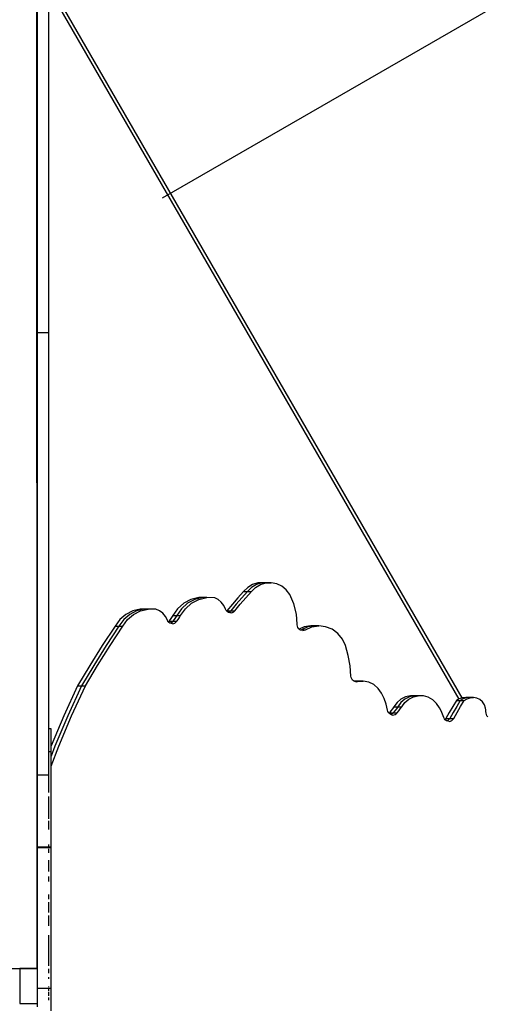
# Model space of a CAD drawing. Units: millimetres. Extents: x -8648 to 6370, y -1033 to 10886.
# Drawn here: x 197 to 598, y 4193 to 5039 of the extents above; entities that cross this region are included whole.
import ezdxf

# ---------------------------------------------------------------- set-up
doc = ezdxf.new("R2010")
doc.units = ezdxf.units.MM
doc.styles.get("Standard").update_dxf_attribs({"font": 'arial.ttf'})
doc.dimstyles.new('Kopia ISO-25', dxfattribs={"dimtxt": 300, "dimasz": 120, "dimexe": 1.25, "dimexo": 0.625, "dimgap": 100, "dimtad": 1, "dimlfac": 0.001, "dimrnd": 0.1, "dimtxsty": 'Standard', "dimblk": 'ARCHTICK', "dimcen": 2.5, "dimadec": 0, "dimazin": 0, "dimtfac": 1, "dimtmove": 0, "dimatfit": 3, "dimfxl": 1, "dimarcsym": 0})

# ---------------------------------------------------------------- blocks, each defined once
blk = doc.blocks.new('_ArchTick')
at = {"color": 0, "linetype": 'ByBlock', "const_width": 0.15}
blk.add_lwpolyline([(-0.5, -0.5), (0.5, 0.5)], dxfattribs=at)
blk = doc.blocks.new('*D7')
at = {"color": 0, "lineweight": -2}
for p, q in [((6241.86, 5521.69), (6241.86, -967.57)), ((-7133.14, 4205.88), (-7133.14, -967.57)), ((-7133.14, -966.32), (6241.86, -966.32))]:
    blk.add_line(p, q, dxfattribs=at)
at = {"layer": 'Defpoints', "color": 0}
for p in [(6241.86, 5522.31), (-7133.14, 4206.51), (6241.86, -966.32)]:
    blk.add_point(p, dxfattribs=at)
at = {"color": 0, "lineweight": -2, "xscale": 120, "yscale": 120, "zscale": 120, "rotation": 180}
blk.add_blockref('_ArchTick', (-7133.14, -966.32), dxfattribs=at)
at = {"color": 0, "lineweight": -2, "xscale": 120, "yscale": 120, "zscale": 120}
blk.add_blockref('_ArchTick', (6241.86, -966.32), dxfattribs=at)
at = {"color": 0, "insert": (-445.64, -686.03), "char_height": 300, "attachment_point": 5}
blk.add_mtext('13,4m', dxfattribs=at)
blk = doc.blocks.new('*D8')
at = {"color": 0, "lineweight": -2}
for p, q in [((-2468.54, 8916.17), (-8172.08, 8916.17)), ((-8170.83, 8916.17), (-8170.83, 264.26)), ((456.12, 264.26), (-8172.08, 264.26))]:
    blk.add_line(p, q, dxfattribs=at)
at = {"layer": 'Defpoints', "color": 0}
for p in [(-2467.92, 8916.17), (-8170.83, 264.26), (456.75, 264.26)]:
    blk.add_point(p, dxfattribs=at)
at = {"color": 0, "lineweight": -2, "xscale": 120, "yscale": 120, "zscale": 120}
for p, rotation in [((-8170.83, 8916.17), 90), ((-8170.83, 264.26), 270)]:
    blk.add_blockref('_ArchTick', p, dxfattribs=dict(at, rotation=rotation))
at = {"color": 0, "insert": (-8451.12, 4590.21), "char_height": 300, "attachment_point": 5, "rotation": 90}
blk.add_mtext('8,7m', dxfattribs=at)

msp = doc.modelspace()

# ---------------------------------------------------------------- linework, layer by layer
for p, q in [((211.796, 5120.535), (211.796, 4999.526)), ((221.796, 4999.526), (221.796, 5120.535)), ((697.722, 5103.957), (319.023, 4885.175)), ((211.796, 4223.3), (211.645, 5059.322)), ((576.716, 4456.011), (231.281, 5054.321)), ((231.111, 5048.616), (573.871, 4454.939)), ((211.796, 5037.762), (211.649, 5037.711)), ((211.65, 5034.096), (211.796, 5034.164)), ((211.796, 4999.526), (211.796, 4937.883)), ((221.796, 4937.883), (221.796, 4999.526)), ((211.796, 4937.883), (211.796, 4907.031)), ((221.796, 4907.031), (221.796, 4937.883)), ((211.796, 4907.031), (211.796, 4877.029)), ((221.796, 4877.029), (221.796, 4907.031)), ((211.796, 4877.029), (211.796, 4820.609)), ((221.796, 4820.609), (221.796, 4877.029)), ((221.796, 4871.02), (221.796, 4871.023)), ((221.796, 4870.857), (221.796, 4871.02)), ((221.796, 4870.539), (221.796, 4870.857)), ((221.796, 4870.084), (221.796, 4870.539)), ((221.796, 4868.839), (221.796, 4870.084)), ((221.796, 4867.269), (221.796, 4868.839)), ((221.796, 4863.746), (221.796, 4867.269)), ((211.796, 4859.407), (211.796, 4859.264)), ((221.796, 4862.088), (221.796, 4863.746)), ((221.796, 4860.693), (221.796, 4862.088)), ((221.796, 4859.705), (221.796, 4860.693)), ((221.796, 4859.407), (221.796, 4859.705)), ((221.796, 4859.264), (221.796, 4859.407)), ((211.796, 4820.609), (211.796, 4769.955)), ((221.796, 4769.955), (221.796, 4820.609)), ((211.796, 4769.955), (221.796, 4769.955)), ((211.796, 4769.955), (211.796, 4680.497)), ((221.796, 4680.497), (221.796, 4769.955)), ((211.796, 4680.497), (211.796, 4586.553)), ((221.796, 4586.553), (221.796, 4680.497)), ((211.796, 4586.553), (211.796, 4489.187)), ((221.796, 4489.187), (221.796, 4586.553)), ((396.774, 4553.234), (392.618, 4550.75)), ((400.149, 4553.234), (395.993, 4550.75)), ((401.357, 4554.629), (396.774, 4553.234)), ((399.369, 4550.75), (403.524, 4553.234)), ((404.733, 4554.629), (400.149, 4553.234)), ((406.12, 4554.862), (401.357, 4554.629)), ((403.524, 4553.234), (408.108, 4554.629)), ((409.496, 4554.862), (404.733, 4554.629)), ((409.496, 4554.862), (406.12, 4554.862)), ((408.108, 4554.629), (412.871, 4554.862)), ((412.871, 4554.862), (409.496, 4554.862)), ((417.555, 4553.918), (412.871, 4554.862)), ((421.908, 4551.85), (417.555, 4553.918)), ((425.693, 4548.769), (421.908, 4551.85)), ((389.115, 4547.314), (384.213, 4541.921)), ((392.49, 4547.314), (387.588, 4541.921)), ((392.618, 4550.75), (389.115, 4547.314)), ((389.115, 4547.314), (392.49, 4547.314)), ((390.963, 4541.921), (395.866, 4547.314)), ((395.993, 4550.75), (392.49, 4547.314)), ((392.49, 4547.314), (395.866, 4547.314)), ((395.866, 4547.314), (399.369, 4550.75)), ((428.705, 4544.842), (425.693, 4548.769)), ((432.322, 4536.633), (428.705, 4544.842)), ((337.677, 4537.263), (332.373, 4532.528)), ((341.052, 4537.263), (335.748, 4532.528)), ((343.886, 4540.528), (337.677, 4537.263)), ((339.124, 4532.528), (344.427, 4537.263)), ((347.261, 4540.528), (341.052, 4537.263)), ((350.646, 4542.137), (343.886, 4540.528)), ((344.427, 4537.263), (350.636, 4540.528)), ((354.021, 4542.137), (347.261, 4540.528)), ((350.636, 4540.528), (357.397, 4542.137)), ((354.021, 4542.137), (350.646, 4542.137)), ((357.397, 4542.137), (354.021, 4542.137)), ((364.323, 4541.998), (357.397, 4542.137)), ((367.308, 4540.333), (364.323, 4541.998)), ((369.917, 4538.065), (367.308, 4540.333)), ((372.044, 4535.286), (369.917, 4538.065)), ((373.602, 4532.111), (372.044, 4535.286)), ((379.445, 4536.393), (374.817, 4530.734)), ((382.821, 4536.393), (378.192, 4530.734)), ((384.213, 4541.921), (379.445, 4536.393)), ((381.567, 4530.734), (386.196, 4536.393)), ((387.588, 4541.921), (382.821, 4536.393)), ((386.196, 4536.393), (390.963, 4541.921)), ((434.512, 4527.872), (432.322, 4536.633)), ((287.89, 4527.617), (282.756, 4523.199)), ((291.265, 4527.617), (286.131, 4523.199)), ((293.83, 4530.689), (287.89, 4527.617)), ((289.507, 4523.199), (294.64, 4527.617)), ((297.205, 4530.689), (291.265, 4527.617)), ((300.27, 4532.256), (293.83, 4530.689)), ((294.64, 4527.617), (300.581, 4530.689)), ((303.645, 4532.256), (297.205, 4530.689)), ((303.645, 4532.256), (300.27, 4532.256)), ((300.581, 4530.689), (307.02, 4532.256)), ((307.02, 4532.256), (303.645, 4532.256)), ((313.627, 4532.238), (307.02, 4532.256)), ((316.796, 4530.753), (313.627, 4532.238)), ((319.596, 4528.587), (316.796, 4530.753)), ((321.9, 4525.84), (319.596, 4528.587)), ((323.603, 4522.637), (321.9, 4525.84)), ((328.277, 4526.592), (327.187, 4524.974)), ((332.373, 4532.528), (328.277, 4526.592)), ((328.277, 4526.592), (331.652, 4526.592)), ((331.652, 4526.592), (330.562, 4524.974)), ((335.748, 4532.528), (331.652, 4526.592)), ((331.652, 4526.592), (335.027, 4526.592)), ((333.937, 4524.974), (335.027, 4526.592)), ((335.027, 4526.592), (339.124, 4532.528)), ((374.191, 4530.989), (373.602, 4532.111)), ((375.028, 4530.064), (374.191, 4530.989)), ((374.817, 4530.734), (374.606, 4530.53)), ((374.817, 4530.734), (378.192, 4530.734)), ((376.06, 4529.395), (375.028, 4530.064)), ((377.218, 4529.028), (376.06, 4529.395)), ((377.299, 4529.868), (376.308, 4529.317)), ((378.426, 4528.986), (377.218, 4529.028)), ((378.192, 4530.734), (377.299, 4529.868)), ((378.192, 4530.734), (381.567, 4530.734)), ((378.426, 4528.986), (379.604, 4529.273)), ((379.604, 4529.273), (380.675, 4529.868)), ((380.675, 4529.868), (381.567, 4530.734)), ((435.207, 4519.227), (434.512, 4527.872)), ((278.694, 4517.663), (267.704, 4500.78)), ((282.069, 4517.663), (271.079, 4500.78)), ((274.454, 4500.78), (285.445, 4517.663)), ((282.756, 4523.199), (278.694, 4517.663)), ((278.694, 4517.663), (282.069, 4517.663)), ((286.131, 4523.199), (282.069, 4517.663)), ((282.069, 4517.663), (285.445, 4517.663)), ((285.445, 4517.663), (289.507, 4523.199)), ((324.157, 4521.621), (323.603, 4522.637)), ((324.919, 4520.77), (324.157, 4521.621)), ((325.016, 4521.729), (324.551, 4521.181)), ((325.846, 4520.131), (324.919, 4520.77)), ((326.1, 4523.353), (325.016, 4521.729)), ((325.016, 4521.729), (328.391, 4521.729)), ((326.888, 4519.74), (325.846, 4520.131)), ((327.187, 4524.974), (326.1, 4523.353)), ((326.74, 4520.192), (326.234, 4519.986)), ((327.651, 4520.857), (326.74, 4520.192)), ((327.988, 4519.618), (326.888, 4519.74)), ((328.391, 4521.729), (327.651, 4520.857)), ((327.988, 4519.618), (329.083, 4519.772)), ((329.475, 4523.353), (328.391, 4521.729)), ((328.391, 4521.729), (331.766, 4521.729)), ((329.083, 4519.772), (330.115, 4520.192)), ((330.562, 4524.974), (329.475, 4523.353)), ((330.115, 4520.192), (331.026, 4520.857)), ((331.026, 4520.857), (331.766, 4521.729)), ((331.766, 4521.729), (332.85, 4523.353)), ((332.85, 4523.353), (333.937, 4524.974)), ((435.206, 4518.838), (435.207, 4519.227)), ((435.206, 4518.8), (435.206, 4518.838)), ((435.356, 4517.546), (435.206, 4518.8)), ((435.815, 4516.339), (435.356, 4517.546)), ((446.872, 4517.701), (440.975, 4516.822)), ((450.247, 4517.701), (444.35, 4516.822)), ((450.247, 4517.701), (446.872, 4517.701)), ((447.726, 4516.822), (453.622, 4517.701)), ((453.622, 4517.701), (450.247, 4517.701)), ((459.542, 4517.021), (453.622, 4517.701)), ((436.552, 4515.299), (435.815, 4516.339)), ((437.516, 4514.496), (436.552, 4515.299)), ((440.975, 4516.822), (436.861, 4515.042)), ((438.643, 4513.985), (437.516, 4514.496)), ((437.648, 4514.437), (438.836, 4514.437)), ((438.836, 4514.437), (438.222, 4514.177)), ((439.856, 4513.8), (438.643, 4513.985)), ((444.35, 4516.822), (438.836, 4514.437)), ((438.836, 4514.437), (442.211, 4514.437)), ((439.856, 4513.8), (441.073, 4513.954)), ((441.073, 4513.954), (442.211, 4514.437)), ((442.211, 4514.437), (447.726, 4516.822)), ((465.125, 4514.822), (459.542, 4517.021)), ((470.032, 4511.24), (465.125, 4514.822)), ((473.965, 4506.491), (470.032, 4511.24)), ((267.704, 4500.78), (256.996, 4483.694)), ((271.079, 4500.78), (260.371, 4483.694)), ((263.746, 4483.694), (274.454, 4500.78)), ((476.684, 4500.864), (473.965, 4506.491)), ((479.043, 4492.283), (476.684, 4500.864)), ((480.58, 4483.493), (479.043, 4492.283)), ((211.796, 4489.187), (211.796, 4389.502)), ((221.796, 4389.502), (221.796, 4489.187)), ((256.996, 4483.694), (246.574, 4466.409)), ((260.371, 4483.694), (249.949, 4466.409)), ((253.324, 4466.409), (263.746, 4483.694)), ((481.279, 4474.585), (480.58, 4483.493)), ((246.574, 4466.409), (234.671, 4440.583)), ((249.949, 4466.409), (238.046, 4440.583)), ((241.421, 4440.583), (253.324, 4466.409)), ((246.574, 4466.409), (249.949, 4466.409)), ((249.949, 4466.409), (253.324, 4466.409)), ((481.465, 4473.348), (481.279, 4474.585)), ((481.935, 4472.198), (481.465, 4473.348)), ((482.659, 4471.209), (481.935, 4472.198)), ((483.592, 4470.443), (482.659, 4471.209)), ((484.675, 4469.947), (483.592, 4470.443)), ((485.051, 4470.335), (484.041, 4470.237)), ((488.426, 4470.335), (484.63, 4469.967)), ((485.84, 4469.752), (484.675, 4469.947)), ((488.426, 4470.335), (485.051, 4470.335)), ((485.127, 4469.871), (487.014, 4469.871)), ((485.84, 4469.752), (487.014, 4469.871)), ((487.014, 4469.871), (491.801, 4470.335)), ((491.801, 4470.335), (488.426, 4470.335)), ((496.54, 4469.478), (491.801, 4470.335)), ((500.912, 4467.356), (496.54, 4469.478)), ((504.624, 4464.113), (500.912, 4467.356)), ((507.428, 4459.965), (504.624, 4464.113)), ((509.81, 4455.364), (507.428, 4459.965)), ((511.586, 4450.464), (509.81, 4455.364)), ((512.723, 4445.354), (511.586, 4450.464)), ((520.855, 4451.854), (518.204, 4448.209)), ((524.231, 4454.747), (520.855, 4451.854)), ((524.231, 4451.854), (521.579, 4448.209)), ((528.146, 4456.728), (524.231, 4454.747)), ((527.606, 4454.747), (524.231, 4451.854)), ((524.954, 4448.209), (527.606, 4451.854)), ((531.521, 4456.728), (527.606, 4454.747)), ((527.606, 4451.854), (530.981, 4454.747)), ((532.386, 4457.69), (528.146, 4456.728)), ((530.981, 4454.747), (534.896, 4456.728)), ((535.762, 4457.69), (531.521, 4456.728)), ((535.762, 4457.69), (532.386, 4457.69)), ((534.896, 4456.728), (539.137, 4457.69)), ((539.137, 4457.69), (535.762, 4457.69)), ((543.472, 4457.579), (539.137, 4457.69)), ((547.665, 4456.404), (543.472, 4457.579)), ((551.486, 4454.226), (547.665, 4456.404)), ((554.728, 4451.166), (551.486, 4454.226)), ((557.212, 4447.39), (554.728, 4451.166)), ((571.807, 4453.583), (568.722, 4448.526)), ((574.243, 4455.183), (571.807, 4453.583)), ((571.807, 4453.583), (575.182, 4453.583)), ((575.182, 4453.583), (572.097, 4448.526)), ((576.975, 4456.098), (574.243, 4455.183)), ((577.618, 4455.183), (575.182, 4453.583)), ((575.182, 4453.583), (578.557, 4453.583)), ((575.472, 4448.526), (578.557, 4453.583)), ((579.834, 4456.27), (576.975, 4456.098)), ((580.35, 4456.098), (577.618, 4455.183)), ((578.557, 4453.583), (580.993, 4455.183)), ((583.21, 4456.27), (579.834, 4456.27)), ((583.21, 4456.27), (580.35, 4456.098)), ((580.993, 4455.183), (583.725, 4456.098)), ((586.585, 4456.27), (583.21, 4456.27)), ((583.725, 4456.098), (586.585, 4456.27)), ((589.397, 4455.689), (586.585, 4456.27)), ((591.987, 4454.391), (589.397, 4455.689)), ((594.197, 4452.455), (591.987, 4454.391)), ((595.891, 4450.002), (594.197, 4452.455)), ((596.965, 4447.18), (595.891, 4450.002)), ((513.07, 4444.129), (512.723, 4445.354)), ((513.699, 4443.038), (513.07, 4444.129)), ((514.567, 4442.153), (513.699, 4443.038)), ((514.308, 4443.072), (513.99, 4442.741)), ((515.597, 4444.793), (514.308, 4443.072)), ((514.308, 4443.072), (517.683, 4443.072)), ((515.618, 4441.53), (514.567, 4442.153)), ((516.895, 4446.505), (515.597, 4444.793)), ((516.784, 4441.211), (515.618, 4441.53)), ((515.776, 4441.546), (515.67, 4441.516)), ((516.822, 4442.178), (515.776, 4441.546)), ((516.784, 4441.211), (517.988, 4441.216)), ((517.683, 4443.072), (516.822, 4442.178)), ((518.204, 4448.209), (516.895, 4446.505)), ((518.972, 4444.793), (517.683, 4443.072)), ((517.683, 4443.072), (521.059, 4443.072)), ((517.988, 4441.216), (519.151, 4441.546)), ((518.204, 4448.209), (521.579, 4448.209)), ((520.271, 4446.505), (518.972, 4444.793)), ((519.151, 4441.546), (520.197, 4442.178)), ((520.197, 4442.178), (521.059, 4443.072)), ((521.579, 4448.209), (520.271, 4446.505)), ((521.059, 4443.072), (522.347, 4444.793)), ((521.579, 4448.209), (524.954, 4448.209)), ((522.347, 4444.793), (523.646, 4446.505)), ((523.646, 4446.505), (524.954, 4448.209)), ((558.723, 4444.777), (557.212, 4447.39)), ((560.003, 4442.029), (558.723, 4444.777)), ((561.043, 4439.169), (560.003, 4442.029)), ((565.726, 4443.41), (562.82, 4438.235)), ((568.722, 4448.526), (565.726, 4443.41)), ((569.101, 4443.41), (566.195, 4438.235)), ((572.097, 4448.526), (569.101, 4443.41)), ((569.571, 4438.235), (572.476, 4443.41)), ((572.476, 4443.41), (575.472, 4448.526)), ((597.087, 4445.714), (596.965, 4447.18)), ((597.211, 4444.247), (597.087, 4445.714)), ((597.339, 4442.78), (597.211, 4444.247)), ((597.595, 4441.557), (597.339, 4442.78)), ((598.13, 4440.44), (597.595, 4441.557)), ((234.671, 4440.583), (223.796, 4414.764)), ((238.046, 4440.583), (226.991, 4414.335)), ((230.366, 4414.335), (241.421, 4440.583)), ((561.563, 4438.026), (561.043, 4439.169)), ((562.337, 4437.06), (561.563, 4438.026)), ((562.82, 4438.235), (562.144, 4437.301)), ((563.314, 4436.331), (562.337, 4437.06)), ((562.82, 4438.235), (566.195, 4438.235)), ((564.433, 4435.888), (563.314, 4436.331)), ((564.524, 4436.451), (563.822, 4436.13)), ((565.622, 4435.758), (564.433, 4435.888)), ((565.467, 4437.229), (564.524, 4436.451)), ((566.195, 4438.235), (565.467, 4437.229)), ((565.622, 4435.758), (566.802, 4435.949)), ((566.195, 4438.235), (569.571, 4438.235)), ((566.802, 4435.949), (567.899, 4436.451)), ((567.899, 4436.451), (568.842, 4437.229)), ((568.842, 4437.229), (569.571, 4438.235)), ((598.909, 4439.499), (598.13, 4440.44)), ((211.796, 4429.454), (211.796, 4429.369)), ((211.796, 4429.369), (211.796, 4428.807)), ((211.796, 4428.807), (211.796, 4427.743)), ((211.796, 4427.743), (211.796, 4426.159)), ((211.796, 4426.159), (211.796, 4425.166)), ((211.796, 4425.166), (211.796, 4424.035)), ((211.796, 4424.035), (211.796, 4422.764)), ((223.796, 4429.454), (221.796, 4429.44)), ((223.796, 4429.369), (223.796, 4429.454)), ((223.796, 4428.807), (223.796, 4429.369)), ((223.796, 4427.743), (223.796, 4428.807)), ((223.796, 4426.159), (223.796, 4427.743)), ((223.796, 4425.166), (223.796, 4426.159)), ((223.796, 4424.035), (223.796, 4425.166)), ((223.796, 4422.764), (223.796, 4424.035)), ((211.796, 4422.764), (211.796, 4421.354)), ((211.796, 4421.354), (211.796, 4418.236)), ((211.796, 4418.236), (211.796, 4409.697)), ((223.796, 4421.354), (223.796, 4422.764)), ((223.796, 4418.236), (223.796, 4421.354)), ((223.796, 4405.987), (223.796, 4418.236)), ((211.796, 4409.697), (211.796, 4409.365)), ((211.796, 4409.365), (211.796, 4407.917)), ((211.796, 4407.917), (211.796, 4405.528)), ((223.796, 4409.697), (221.796, 4409.697)), ((226.991, 4414.335), (223.796, 4405.987)), ((223.796, 4397.168), (230.366, 4414.335)), ((223.796, 4409.365), (223.796, 4409.697)), ((223.796, 4407.917), (223.796, 4409.365)), ((223.796, 4405.528), (223.796, 4407.917)), ((211.796, 4405.528), (211.796, 4402.342)), ((211.796, 4402.342), (211.796, 4394.145)), ((211.796, 4399.748), (211.796, 4399.643)), ((223.796, 4402.342), (223.796, 4405.528)), ((223.796, 4394.145), (223.796, 4402.342)), ((211.796, 4394.145), (211.796, 4389.502)), ((223.796, 4373.937), (223.796, 4394.145)), ((213.338, 4389.502), (211.796, 4389.502)), ((211.796, 4389.502), (211.796, 4375.543)), ((221.796, 4389.502), (213.338, 4389.502)), ((221.796, 4375.543), (221.796, 4389.502)), ((211.796, 4375.543), (211.796, 4374.642)), ((211.796, 4374.642), (211.796, 4373.937)), ((211.796, 4373.937), (211.796, 4362.865)), ((221.796, 4374.642), (221.796, 4375.543)), ((223.796, 4362.865), (223.796, 4373.937)), ((221.796, 4360.481), (221.796, 4371.104)), ((211.796, 4362.865), (211.796, 4361.529)), ((211.796, 4361.529), (211.796, 4360.481)), ((211.796, 4360.481), (211.796, 4352.709)), ((221.796, 4352.709), (221.796, 4360.481)), ((223.796, 4351.448), (223.796, 4362.865)), ((211.796, 4352.709), (211.796, 4351.971)), ((211.796, 4351.971), (211.796, 4351.448)), ((211.796, 4351.448), (211.796, 4350.185)), ((211.796, 4350.185), (211.796, 4344.867)), ((221.796, 4351.971), (221.796, 4352.709)), ((221.796, 4344.867), (221.796, 4350.185)), ((223.796, 4339.906), (223.796, 4351.448)), ((211.796, 4344.867), (211.796, 4342.755)), ((211.796, 4342.755), (211.796, 4339.906)), ((211.796, 4339.906), (211.796, 4329.843)), ((221.796, 4342.755), (221.796, 4344.867)), ((223.796, 4328.209), (223.796, 4339.906)), ((211.796, 4329.843), (211.796, 4329.049)), ((211.796, 4329.049), (211.796, 4327.77)), ((223.796, 4327.77), (211.796, 4327.77)), ((211.796, 4327.77), (211.796, 4327.696)), ((213.503, 4327.696), (211.796, 4327.687)), ((211.796, 4327.696), (211.796, 4327.687)), ((211.796, 4327.687), (211.796, 4327.656)), ((211.796, 4327.656), (211.796, 4327.638)), ((211.796, 4327.638), (211.796, 4327.232)), ((211.796, 4327.232), (211.796, 4327.171)), ((211.796, 4327.171), (211.796, 4327.146)), ((211.796, 4327.146), (211.796, 4327.048)), ((211.796, 4327.048), (211.796, 4326.984)), ((217.539, 4327.003), (211.796, 4327.048)), ((219.612, 4327.012), (211.796, 4326.978)), ((211.796, 4326.984), (211.796, 4326.978)), ((211.796, 4326.978), (211.796, 4326.956)), ((213.045, 4326.956), (211.796, 4326.945)), ((211.796, 4326.956), (211.796, 4326.945)), ((211.796, 4326.945), (211.796, 4326.638)), ((211.796, 4326.638), (211.796, 4326.581)), ((211.796, 4326.581), (211.796, 4326.558)), ((211.796, 4326.558), (211.796, 4326.432)), ((211.796, 4326.432), (211.796, 4326.123)), ((211.796, 4326.123), (211.796, 4325.956)), ((211.796, 4325.956), (211.796, 4325.76)), ((211.796, 4325.76), (211.796, 4324.629)), ((211.796, 4324.629), (211.796, 4324.566)), ((211.796, 4324.566), (211.796, 4324.538)), ((211.796, 4324.538), (211.796, 4324.363)), ((211.796, 4324.363), (211.796, 4323.222)), ((211.796, 4323.222), (211.796, 4322.931)), ((211.796, 4322.931), (211.796, 4322.366)), ((223.796, 4327.048), (216.357, 4326.984)), ((221.796, 4329.049), (221.796, 4329.843)), ((221.796, 4327.77), (221.796, 4329.049)), ((221.796, 4327.687), (221.796, 4327.708)), ((221.796, 4327.587), (221.796, 4327.687)), ((221.796, 4327.146), (221.796, 4327.171)), ((221.796, 4327.031), (221.796, 4327.146)), ((221.796, 4326.978), (221.796, 4326.984)), ((221.796, 4326.956), (221.796, 4326.978)), ((221.796, 4326.558), (221.796, 4326.84)), ((221.796, 4326.432), (221.796, 4326.558)), ((221.796, 4325.76), (221.796, 4325.956)), ((221.796, 4324.629), (221.796, 4325.76)), ((221.796, 4323.222), (221.796, 4324.629)), ((221.796, 4322.931), (221.796, 4323.222)), ((223.796, 4315.537), (223.796, 4328.209)), ((223.796, 4327.638), (223.796, 4327.77)), ((223.796, 4327.232), (223.796, 4327.638)), ((223.796, 4326.54), (223.796, 4327.232)), ((223.796, 4326.945), (223.796, 4327.048)), ((223.796, 4326.638), (223.796, 4326.945)), ((223.796, 4326.123), (223.796, 4326.638)), ((223.796, 4325.574), (223.796, 4326.54)), ((223.796, 4324.538), (223.796, 4326.123)), ((223.796, 4324.343), (223.796, 4325.574)), ((223.796, 4322.366), (223.796, 4324.538)), ((223.796, 4322.866), (223.796, 4324.343)), ((223.796, 4321.402), (223.796, 4322.866)), ((211.796, 4322.366), (211.796, 4316.987)), ((211.796, 4316.987), (211.796, 4316.372)), ((211.796, 4316.372), (211.796, 4315.984)), ((211.796, 4315.984), (211.796, 4314.448)), ((211.796, 4314.448), (211.796, 4305.495)), ((221.796, 4315.984), (221.796, 4316.372)), ((221.796, 4306.806), (221.796, 4315.984)), ((223.796, 4316.987), (223.796, 4322.366)), ((223.796, 4320.846), (223.796, 4321.402)), ((223.796, 4320.641), (223.796, 4320.846)), ((223.796, 4320.487), (223.796, 4320.641)), ((223.796, 4320.381), (223.796, 4320.487)), ((223.796, 4320.32), (223.796, 4320.381)), ((223.796, 4305.495), (223.796, 4316.987)), ((223.796, 4312.102), (223.796, 4315.537)), ((223.796, 4310.342), (223.796, 4312.102)), ((223.796, 4309.547), (223.796, 4310.342)), ((223.796, 4308.966), (223.796, 4309.547)), ((223.796, 4308.786), (223.796, 4308.966)), ((223.796, 4308.723), (223.796, 4308.786)), ((223.796, 4308.677), (223.796, 4308.723)), ((223.796, 4308.648), (223.796, 4308.677)), ((223.796, 4308.636), (223.796, 4308.648)), ((211.796, 4305.495), (211.796, 4302.443)), ((211.796, 4302.443), (211.796, 4300.301)), ((211.796, 4300.301), (211.796, 4298.171)), ((211.796, 4298.171), (211.796, 4293.838)), ((221.796, 4300.301), (221.796, 4302.443)), ((221.796, 4298.171), (221.796, 4300.301)), ((223.796, 4293.838), (223.796, 4305.495)), ((211.796, 4293.838), (211.796, 4286.931)), ((223.796, 4281.982), (223.796, 4293.838)), ((211.796, 4286.931), (211.796, 4284.286)), ((211.796, 4284.286), (211.796, 4282.89)), ((211.796, 4282.89), (211.796, 4281.982)), ((211.796, 4281.982), (211.796, 4280.447)), ((211.796, 4280.447), (211.796, 4276.127)), ((221.796, 4284.286), (221.796, 4286.931)), ((221.796, 4282.89), (221.796, 4284.286)), ((221.796, 4276.127), (221.796, 4280.447)), ((223.796, 4269.893), (223.796, 4281.982)), ((211.796, 4276.127), (211.796, 4271.518)), ((221.796, 4271.518), (221.796, 4276.127)), ((211.796, 4271.518), (211.796, 4269.893)), ((211.796, 4269.893), (211.796, 4268.978)), ((211.796, 4268.978), (211.796, 4267.854)), ((211.796, 4267.854), (211.796, 4264.362)), ((211.796, 4264.362), (211.796, 4257.652)), ((221.796, 4267.854), (221.796, 4268.978)), ((221.796, 4259.975), (221.796, 4267.854)), ((223.796, 4257.652), (223.796, 4269.893)), ((211.796, 4257.652), (211.796, 4252.088)), ((223.796, 4245.719), (223.796, 4257.652)), ((211.796, 4252.088), (211.796, 4251.298)), ((211.796, 4251.298), (211.796, 4235.774)), ((221.796, 4251.298), (221.796, 4252.088)), ((221.796, 4235.774), (221.796, 4251.298)), ((223.796, 4234.541), (223.796, 4245.719)), ((211.796, 4235.774), (211.796, 4235.318)), ((211.796, 4235.318), (211.796, 4234.541)), ((211.796, 4234.541), (211.796, 4233.619)), ((211.796, 4233.619), (211.796, 4228.553)), ((221.796, 4228.553), (221.796, 4235.774)), ((223.796, 4224.102), (223.796, 4234.541)), ((181.796, 4223.296), (196.796, 4223.296)), ((196.796, 4223.296), (211.796, 4223.299)), ((196.796, 4223.296), (211.796, 4223.296)), ((196.796, 4223.296), (196.796, 4193.296)), ((211.796, 4223.296), (196.796, 4223.296)), ((211.796, 4228.553), (211.796, 4225.747)), ((211.796, 4225.747), (211.796, 4224.102)), ((211.796, 4224.102), (211.796, 4222.65)), ((211.796, 4222.65), (211.796, 4221.632)), ((211.796, 4221.632), (211.796, 4220.796)), ((221.796, 4225.747), (221.796, 4228.553)), ((221.796, 4221.632), (221.796, 4223.054)), ((221.796, 4219.548), (221.796, 4221.632)), ((223.796, 4219.11), (223.796, 4224.102)), ((211.796, 4220.796), (211.796, 4219.11)), ((211.796, 4219.11), (211.796, 4215.977)), ((211.796, 4215.977), (211.796, 4214.96)), ((211.796, 4214.96), (211.796, 4214.669)), ((211.796, 4214.669), (211.796, 4214.242)), ((211.796, 4214.242), (211.796, 4209.501)), ((221.796, 4214.96), (221.796, 4215.977)), ((221.796, 4214.669), (221.796, 4214.96)), ((223.796, 4214.242), (223.796, 4219.11)), ((223.796, 4209.501), (223.796, 4214.242)), ((211.796, 4209.501), (211.796, 4207.833)), ((211.796, 4207.833), (211.796, 4207.407)), ((211.796, 4207.407), (211.796, 4206.761)), ((211.796, 4206.761), (211.796, 4206.638)), ((211.796, 4206.638), (211.796, 4206.6)), ((211.796, 4206.6), (211.796, 4206.58)), ((211.796, 4206.58), (211.796, 4206.481)), ((211.796, 4206.481), (211.796, 4206.446)), ((211.796, 4206.446), (211.796, 4206.423)), ((211.796, 4206.423), (211.796, 4206.37)), ((211.796, 4206.37), (211.796, 4206.354)), ((211.796, 4206.354), (211.796, 4206.325)), ((211.796, 4206.325), (211.796, 4206.319)), ((211.796, 4206.319), (211.796, 4206.296)), ((211.796, 4206.296), (211.796, 4206.286)), ((211.796, 4206.286), (211.796, 4206.267)), ((211.796, 4206.267), (211.796, 4206.259)), ((211.796, 4206.259), (211.796, 4206.235)), ((211.796, 4206.235), (211.796, 4206.079)), ((217.796, 4206.235), (211.796, 4206.235)), ((211.796, 4206.235), (211.796, 4206.235)), ((211.796, 4206.079), (211.796, 4206.079)), ((211.796, 4206.079), (211.796, 4206.079)), ((211.796, 4206.079), (211.796, 4206.079)), ((211.796, 4206.079), (211.796, 4205.671)), ((211.796, 4205.671), (211.796, 4205.526)), ((211.796, 4205.526), (211.796, 4205.466)), ((211.796, 4205.466), (211.796, 4205.299)), ((211.796, 4205.299), (211.796, 4205.032)), ((211.796, 4205.032), (211.796, 4204.602)), ((211.796, 4204.602), (211.796, 4204.445)), ((211.796, 4204.445), (211.796, 4204.327)), ((211.796, 4204.327), (211.796, 4204.19)), ((211.796, 4204.19), (211.796, 4203.172)), ((223.796, 4206.235), (217.796, 4206.235)), ((221.796, 4207.407), (221.796, 4207.833)), ((221.796, 4206.702), (221.796, 4206.761)), ((221.796, 4206.451), (221.796, 4206.481)), ((221.796, 4206.37), (221.796, 4206.41)), ((221.796, 4206.344), (221.796, 4206.354)), ((221.796, 4206.298), (221.796, 4206.319)), ((221.796, 4206.267), (221.796, 4206.274)), ((221.796, 4206.253), (221.796, 4206.259)), ((221.796, 4206.079), (221.796, 4206.087)), ((221.796, 4205.95), (221.796, 4206.079)), ((221.796, 4205.466), (221.796, 4205.562)), ((221.796, 4204.844), (221.796, 4205.466)), ((221.796, 4204.445), (221.796, 4204.602)), ((221.796, 4204.327), (221.796, 4204.445)), ((223.796, 4207.483), (223.796, 4209.501)), ((223.796, 4206.742), (223.796, 4207.483)), ((223.796, 4206.594), (223.796, 4206.742)), ((223.796, 4206.464), (223.796, 4206.594)), ((223.796, 4206.405), (223.796, 4206.464)), ((223.796, 4206.351), (223.796, 4206.405)), ((223.796, 4206.326), (223.796, 4206.351)), ((223.796, 4206.302), (223.796, 4206.326)), ((223.796, 4206.279), (223.796, 4206.302)), ((223.796, 4206.257), (223.796, 4206.279)), ((223.796, 4206.237), (223.796, 4206.257)), ((223.796, 4206.217), (223.796, 4206.237)), ((223.796, 4206.079), (223.796, 4206.235)), ((223.796, 4206.183), (223.796, 4206.217)), ((223.796, 4206.153), (223.796, 4206.183)), ((223.796, 4206.128), (223.796, 4206.153)), ((223.796, 4206.069), (223.796, 4206.128)), ((223.796, 4205.671), (223.796, 4206.079)), ((223.796, 4205.032), (223.796, 4205.671)), ((223.796, 4204.19), (223.796, 4205.032)), ((223.796, 4203.172), (223.796, 4204.19)), ((211.796, 4203.172), (211.796, 4203.116)), ((211.796, 4203.116), (211.796, 4203.085)), ((211.796, 4203.085), (211.796, 4202.906)), ((211.796, 4202.906), (211.796, 4202.004)), ((211.796, 4202.004), (211.796, 4201.763)), ((211.796, 4201.763), (211.796, 4201.451)), ((211.796, 4201.451), (211.796, 4200.756)), ((211.796, 4200.756), (211.796, 4199.326)), ((211.796, 4199.326), (211.796, 4198.528)), ((211.796, 4198.528), (211.796, 4197.635)), ((211.796, 4197.635), (211.796, 4196.087)), ((211.796, 4196.087), (211.796, 4193.322)), ((221.796, 4203.085), (221.796, 4203.415)), ((221.796, 4201.451), (221.796, 4203.085)), ((221.796, 4199.817), (221.796, 4201.451)), ((221.796, 4197.635), (221.796, 4198.528)), ((221.796, 4196.087), (221.796, 4197.635)), ((223.796, 4202.004), (223.796, 4203.172)), ((223.796, 4199.326), (223.796, 4202.004)), ((223.796, 4193.322), (223.796, 4199.326)), ((196.796, 4193.296), (211.796, 4193.296)), ((211.796, 4193.322), (211.796, 4190.579)), ((223.796, 4187.114), (223.796, 4193.322))]:
    msp.add_line(p, q)

# ---------------------------------------------------------------- dimensions: what is measured, and where the dimension line sits
dim = msp.add_linear_dim(base=(-8170.829, 264.256), p1=(-2467.915, 8916.168, 0), p2=(456.749, 264.256, -487.369), angle=90, dimstyle='Kopia ISO-25', override={"dimpost": 'm'})
dim.commit()
dim.dimension.update_dxf_attribs({"geometry": '*D8', "text_midpoint": (-8451.116, 4590.212)})
dim = msp.add_linear_dim(base=(6241.8575, -966.3169), p1=(-7133.1422, 4206.5061, -0.0001), p2=(6241.8575, 5522.3125, 0), dimstyle='Kopia ISO-25', override={"dimpost": 'm'})
dim.commit()
dim.dimension.update_dxf_attribs({"geometry": '*D7', "text_midpoint": (-445.6423, -686.0304)})

doc.saveas('drawing.dxf')
